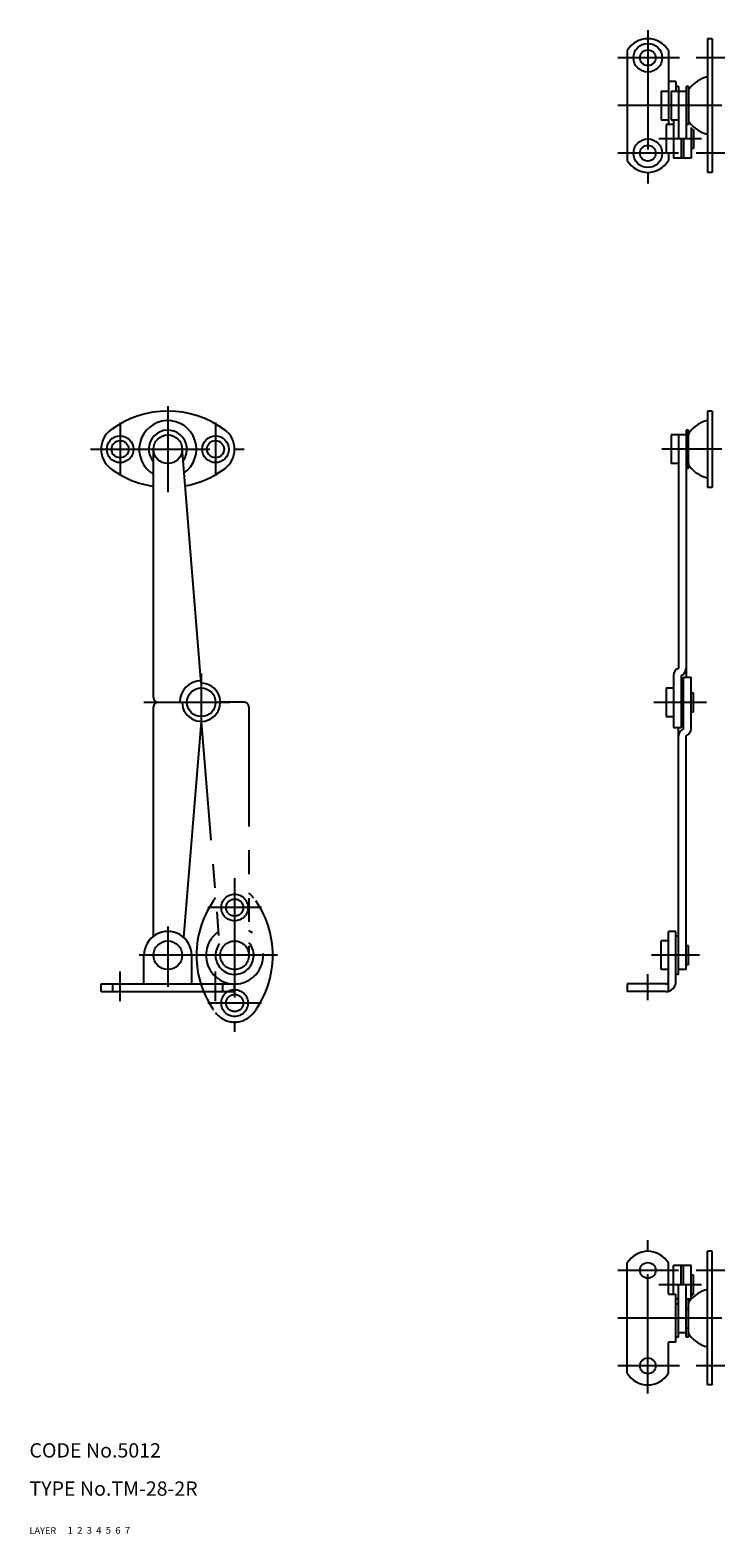
# Model space of a CAD drawing. Extents: x 10 to 380, y 10 to 325.
# Drawn here: x 10 to 156, y 10 to 325 of the extents above; entities that cross this region are included whole.
import ezdxf

# ---------------------------------------------------------------- set-up
doc = ezdxf.new("R2010")
doc.units = 0
doc.header["$LTSCALE"] = 20
doc.header["$MEASUREMENT"] = 0
for name, pattern in [('CENTER', [2, 1.25, -0.25, 0.25, -0.25]), ('DASHED', [0.75, 0.5, -0.25]), ('PHANTOM', [2.5, 1.25, -0.25, 0.25, -0.25, 0.25, -0.25])]:
    doc.linetypes.add(name, pattern=pattern)
for name, color, linetype in [('1', 7, 'CONTINUOUS'), ('2', 4, 'CONTINUOUS'), ('3', 2, 'DASHED'), ('4', 1, 'CENTER'), ('5', 6, 'PHANTOM'), ('6', 5, 'CONTINUOUS'), ('7', 3, 'CONTINUOUS')]:
    doc.layers.add(name, color=color, linetype=linetype)

msp = doc.modelspace()

# ---------------------------------------------------------------- linework, layer by layer
at = {"layer": '1', "linetype": 'Continuous'}
for p, q in [((152.099716, 323.199951), (152.099716, 295.199951)), ((153.099716, 323.199951), (152.099716, 323.199951)), ((153.099716, 323.199951), (153.099716, 295.199951)), ((135.299713, 320.751416), (135.299713, 297.648486)), ((143.899719, 320.751416), (143.899719, 305.199951)), ((142.399719, 312.199951), (143.899719, 312.199951)), ((142.399719, 312.199951), (142.399719, 306.199951)), ((145.49971, 314.199951), (143.899719, 314.199951)), ((144.49971, 312.199951), (147.599716, 312.199951)), ((144.49971, 312.199951), (144.49971, 306.199951)), ((145.49971, 314.199951), (145.49971, 312.199951)), ((145.99971, 313.199951), (145.49971, 313.199951)), ((145.99971, 313.199951), (145.99971, 302.199951)), ((148.099411, 313.199951), (147.599411, 313.199951)), ((147.599716, 313.199951), (147.599716, 302.199951)), ((148.099716, 313.199951), (148.099716, 305.199951)), ((142.399719, 306.199951), (143.899719, 306.199951)), ((144.49971, 306.199951), (145.99971, 306.199951)), ((144.949722, 306.199951), (144.949722, 298.199951)), ((144.949417, 305.199951), (143.449722, 305.199951)), ((143.449722, 305.199951), (143.449722, 299.199951)), ((148.099411, 305.199951), (147.599411, 305.199951)), ((148.649719, 304.580597), (148.649719, 298.199951)), ((149.099411, 304.199951), (148.649719, 304.199951)), ((149.149719, 304.16272), (149.149719, 300.199951)), ((147.599411, 302.199951), (145.99942, 302.199951)), ((146.549713, 302.199951), (146.549713, 298.199951)), ((147.049713, 302.199951), (147.049713, 298.199951)), ((149.149719, 300.199951), (148.649719, 300.199951)), ((144.949417, 299.199951), (143.449417, 299.199951)), ((143.899719, 299.199951), (143.899719, 297.648486)), ((148.649719, 298.199951), (144.949722, 298.199951)), ((153.099716, 295.199951), (152.099716, 295.199951)), ((152.099716, 245.199982), (152.099716, 229.199982)), ((153.099716, 245.199982), (152.099716, 245.199982)), ((153.099716, 245.199982), (153.099716, 229.199982)), ((147.599716, 240.199982), (144.49971, 240.199982)), ((144.49971, 240.199982), (144.49971, 234.199982)), ((145.99971, 240.199982), (145.99971, 191.299973)), ((147.599716, 241.199982), (147.599716, 189.449966)), ((148.099716, 241.199982), (147.599716, 241.199982)), ((148.099716, 233.199982), (148.099716, 241.199982)), ((36, 185.199966), (36, 237.199951)), ((45.999985, 188.199966), (41.990097, 237.44342)), ((145.999741, 234.199982), (144.49971, 234.199982)), ((148.099716, 233.199982), (147.599716, 233.199982)), ((153.099716, 229.199982), (152.099716, 229.199982)), ((144.949722, 189.8022), (144.949722, 178.949966)), ((146.549713, 189.8022), (146.549713, 178.949966)), ((147.049713, 189.449966), (148.649719, 189.449966)), ((147.049713, 178.602463), (147.049713, 189.449966)), ((148.649719, 178.699966), (148.649719, 189.449966)), ((143.449722, 187.199966), (143.449722, 181.199966)), ((143.449722, 187.199966), (144.949722, 187.199966)), ((146.549713, 188.199966), (147.049713, 188.199966)), ((148.649719, 186.199966), (149.149719, 186.199966)), ((149.149719, 182.199966), (149.149719, 186.199966)), ((36, 135.199982), (36, 183.199966)), ((37, 184.199966), (42, 184.199966)), ((45.999985, 180.199951), (42.314728, 134.943298)), ((143.449722, 181.199966), (144.949722, 181.199966)), ((146.549713, 180.199966), (147.049713, 180.199966)), ((148.649719, 182.199966), (149.149719, 182.199966)), ((144.949722, 178.949966), (146.549713, 178.949966)), ((145.99971, 127.199982), (145.99971, 178.949966)), ((147.599716, 128.199982), (147.599716, 177.197464)), ((143.899719, 123.660361), (143.899719, 136.199997)), ((145.49971, 136.199982), (143.899719, 136.199982)), ((145.49971, 125.689866), (145.49971, 136.199997)), ((142.399719, 128.199982), (142.399719, 134.199982)), ((143.899719, 134.199982), (142.399719, 134.199982)), ((145.99971, 135.199982), (145.49971, 135.199982)), ((148.099716, 133.199982), (147.599716, 133.199982)), ((148.099716, 129.199982), (148.099716, 133.199982)), ((34, 125.199988), (34, 131.199982)), ((44, 125.199988), (44, 131.199982)), ((148.099716, 129.199982), (147.599716, 129.199982)), ((143.899719, 128.199982), (142.399719, 128.199982)), ((145.99971, 127.199982), (145.49971, 127.199982)), ((147.599716, 128.199982), (145.99971, 128.199982)), ((25, 123.599982), (25, 125.199988)), ((25, 125.199988), (53, 125.199988)), ((25, 123.599982), (53, 123.599982)), ((27.448535, 123.599982), (27.448535, 125.199988)), ((34, 123.599982), (34, 123.599982)), ((44, 123.599982), (44, 123.599982)), ((50.551465, 123.599982), (50.551465, 125.199988)), ((53, 123.599982), (53, 125.199988)), ((135.299713, 125.199988), (135.299713, 123.599982)), ((143.399719, 125.199988), (135.299713, 125.199988)), ((143.399734, 123.599982), (135.299713, 123.599982)), ((135.299683, 43.648528), (135.299683, 66.751458)), ((143.899689, 60.199993), (143.899689, 66.751458)), ((148.649689, 66.199997), (144.949692, 66.199997)), ((144.949692, 60.199993), (144.949692, 66.199997)), ((146.549683, 62.199993), (146.549683, 66.199997)), ((147.049683, 62.199993), (147.049683, 66.199997)), ((148.649689, 59.199993), (148.649689, 66.199997)), ((152.099686, 41.199993), (152.099686, 69.199993)), ((153.099686, 69.199993), (152.099686, 69.199993)), ((153.099686, 41.199993), (153.099686, 69.199993)), ((144.949387, 65.199997), (143.898224, 65.199997)), ((149.149689, 64.199997), (148.649689, 64.199997)), ((149.149689, 60.199993), (149.149689, 64.199997)), ((143.899689, 60.199993), (145.499695, 60.199993)), ((145.499695, 50.199993), (145.499695, 60.199993)), ((147.59938, 62.199993), (145.99939, 62.199993)), ((145.99968, 51.199993), (145.99968, 62.199993)), ((147.599686, 51.199993), (147.599686, 62.199993)), ((149.149689, 60.199993), (148.649689, 60.199993)), ((145.99968, 59.199993), (145.499695, 59.199993)), ((145.499695, 58.199993), (145.99968, 58.199993)), ((148.649689, 59.199993), (147.599686, 59.199993)), ((147.599686, 57.199993), (148.099686, 57.199993)), ((148.099686, 51.199993), (148.099686, 59.199993)), ((145.99968, 51.199993), (145.499695, 51.199993)), ((145.99968, 52.199993), (147.599686, 52.199993)), ((148.09938, 51.199993), (147.59938, 51.199993)), ((147.599686, 53.199993), (148.099686, 53.199993)), ((143.899689, 43.648528), (143.899689, 50.199993)), ((145.499695, 50.199993), (143.899689, 50.199993)), ((153.099686, 41.199993), (152.099686, 41.199993))]:
    msp.add_line(p, q, dxfattribs=at)
for centre, radius in [((139.599411, 319.199951), 3), ((139.599411, 319.199951), 1.65), ((139.599411, 299.199951), 3), ((139.599411, 299.199951), 1.65), ((29, 237.199951), 2.8), ((39, 237.199951), 3), ((49, 237.199951), 2.8), ((29, 237.199951), 1.8), ((49, 237.199951), 1.8), ((46, 184.199966), 3), ((39, 131.199982), 3), ((139.59938, 65.199997), 1.65), ((139.59938, 45.199993), 1.65)]:
    msp.add_circle(centre, radius, dxfattribs=at)
for centre, radius, start, end in [((139.599716, 318.199951), 5, 30.683349, 149.316651), ((153.515813, 308.856083), 6.5, 102.583436, 143.410503), ((149.099716, 312.13451), 1, 143.410503, 180), ((149.099716, 306.265392), 1, 180, 216.589497), ((153.515813, 309.54382), 6.5, 216.589497, 257.416564), ((139.599716, 300.199951), 5, 210.683349, 329.316651), ((39, 225.199951), 20, 53.130097, 126.869902), ((39, 237.199951), 6, 304.655122, 240.000008), ((153.515813, 236.856113), 6.5, 102.583436, 143.410503), ((30, 237.199951), 5, 126.869902, 233.130092), ((39, 237.199951), 4, 323.245313, 221.409624), ((48, 237.199951), 5, 306.869907, 53.130097), ((149.099716, 240.13454), 1, 143.410503, 180), ((39, 249.199951), 20, 233.130098, 261.373071), ((39, 249.199951), 20, 280.469556, 306.869903), ((149.099716, 234.265423), 1, 180, 216.589497), ((153.515813, 237.54385), 6.5, 216.589497, 257.416564), ((146.549713, 189.79747), 1.6, 110.10539, 180), ((145.999725, 191.299973), 1.6, 290.105399, 359.999995), ((46, 184.199966), 4.5, 90.51817, 180.000005), ((46, 184.199966), 4, 179.99999, 89.999997), ((37, 185.199966), 1, 179.999995, 270.000003), ((37, 183.199966), 1, 89.999997, 180.000005), ((147.599716, 177.09996), 1.6, 110.10539, 180), ((147.049713, 178.699966), 1.6, 290.105399, 0.000009), ((39, 131.199982), 5, 359.999995, 180.000005), ((143.399719, 125.699988), 0.5, 269.999999, 359.999995), ((143.399734, 125.699973), 2.1, 269.999999, 0.000009), ((139.599686, 64.199993), 5, 30.683349, 149.316651), ((153.515783, 54.856125), 6.5, 102.583436, 143.410503), ((152.09938, 56.199993), 5, 126.869898, 133.625229), ((149.099686, 58.134552), 1, 143.410503, 180), ((149.099686, 52.265434), 1, 180, 216.589497), ((153.515783, 55.543862), 6.5, 216.589497, 257.416564), ((139.599686, 46.199993), 5, 210.683349, 329.316651)]:
    msp.add_arc(centre, radius, start, end, dxfattribs=at)
at = {"layer": '4', "linetype": 'CENTER'}
for p, q in [((139.599716, 324.999603), (139.599716, 292.88092)), ((146.215179, 319.199951), (133.299408, 319.199951)), ((155.756859, 319.199951), (149.759909, 319.199951)), ((155.099716, 309.199951), (133.299408, 309.199951)), ((150.864227, 302.199951), (141.900085, 302.199951)), ((146.011887, 299.199951), (133.299408, 299.199951)), ((155.756859, 299.199951), (149.759909, 299.199951)), ((39, 246.199951), (39, 228.199951)), ((29, 242.799957), (29, 231.59996)), ((49, 242.799957), (49, 231.59996)), ((22.809692, 237.199951), (55.013428, 237.199951)), ((155.099716, 237.199982), (142.49971, 237.199982)), ((46, 190.199966), (46, 178.199966)), ((34.001678, 184.199966), (52, 184.199966)), ((140.829681, 184.199966), (151.906128, 184.199966)), ((53, 147.390289), (53, 115.186554)), ((58.600006, 141.199982), (47.400009, 141.199982)), ((39, 137.199982), (39, 124.599982)), ((45, 131.199982), (33, 131.199982)), ((62, 131.199982), (44, 131.199982)), ((150.399719, 131.199982), (140.399719, 131.199982)), ((29, 121.599982), (29, 127.799988)), ((49, 121.599982), (49, 127.799988)), ((139.599716, 121.789175), (139.599716, 127.253287)), ((58.600006, 121.199982), (47.400009, 121.199982)), ((139.599686, 39.400341), (139.599686, 71.519028)), ((146.011856, 65.199997), (133.299377, 65.199997)), ((155.756828, 65.199993), (149.759878, 65.199993)), ((150.864197, 62.199993), (141.900055, 62.199993)), ((155.099686, 55.199993), (133.299377, 55.199993)), ((146.215149, 45.199993), (133.299377, 45.199993)), ((155.756828, 45.199993), (149.759878, 45.199993))]:
    msp.add_line(p, q, dxfattribs=at)
at = {"layer": '5', "linetype": 'PHANTOM'}
for p, q in [((55, 184.199966), (50, 184.199966)), ((56, 183.199966), (56, 131.199982)), ((46.000015, 180.199966), (50.009903, 130.956512))]:
    msp.add_line(p, q, dxfattribs=at)
for centre, radius in [((53, 141.199982), 2.8), ((53, 141.199982), 1.8), ((53, 131.199982), 3), ((53, 121.199982), 2.8), ((53, 121.199982), 1.8)]:
    msp.add_circle(centre, radius, dxfattribs=at)
for centre, radius, start, end in [((55, 183.199966), 1, 359.999995, 90.000003), ((65, 131.199982), 20, 143.074491, 216.869903), ((53, 140.199982), 5, 36.869902, 53.130102), ((41, 131.199982), 20, 323.130097, 36.869902), ((53, 131.199982), 6, 124.655238, 60), ((53, 131.199982), 4, 143.245541, 41.409622), ((53, 122.199982), 5, 216.869907, 323.130097)]:
    msp.add_arc(centre, radius, start, end, dxfattribs=at)

# ---------------------------------------------------------------- texts
at = {"layer": '1', "linetype": 'Continuous'}
for s, width, p in [('LAYER', 1.009913, (9.99995, 10)), ('1', 1.069393, (17.97945, 10.0487))]:
    msp.add_text(s, height=1.4, dxfattribs=dict(at, width=width)).set_placement(p)
at = {"layer": '2', "linetype": 'Continuous', "width": 1.069393}
msp.add_text('2', height=1.4, dxfattribs=at).set_placement((19.97945, 10.0487))
at = {"layer": '3', "linetype": 'DASHED', "width": 1.069393}
msp.add_text('3', height=1.4, dxfattribs=at).set_placement((21.97945, 10.0487))
at = {"layer": '4', "linetype": 'CENTER', "width": 1.069393}
msp.add_text('4', height=1.4, dxfattribs=at).set_placement((23.97945, 10.0487))
at = {"layer": '5', "linetype": 'PHANTOM', "width": 1.069393}
msp.add_text('5', height=1.4, dxfattribs=at).set_placement((25.97945, 10.0487))
at = {"layer": '6', "linetype": 'Continuous', "width": 1.069393}
msp.add_text('6', height=1.4, dxfattribs=at).set_placement((27.97945, 10.0487))
at = {"layer": '7', "linetype": 'Continuous'}
for s, height, width, p in [('CODE No.5012', 3, 1.003963, (10.00005, 26)), ('TYPE No.TM-28-2R', 3, 1.002951, (10.00005, 18)), ('7', 1.4, 1.069393, (29.97945, 10.0487))]:
    msp.add_text(s, height=height, dxfattribs=dict(at, width=width)).set_placement(p)

doc.saveas('drawing.dxf')
